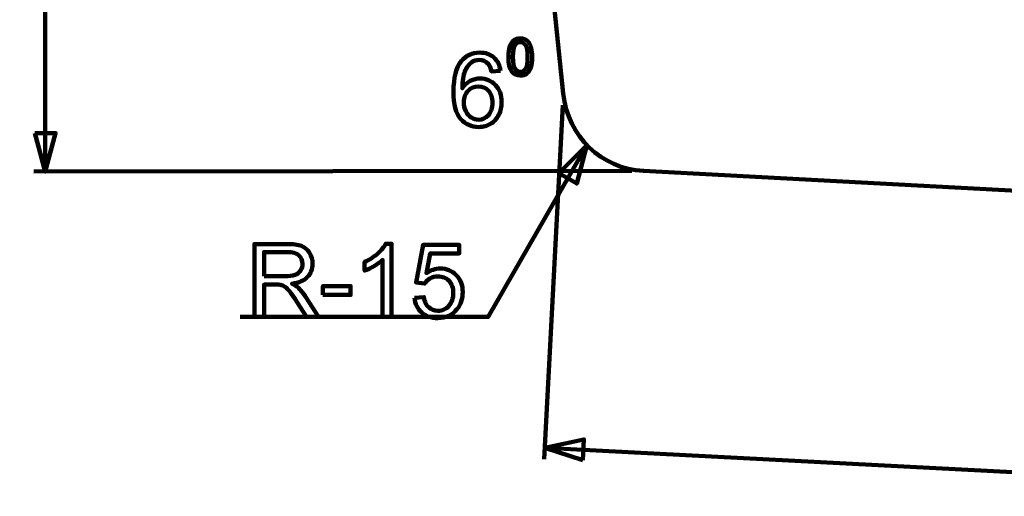
# Model space of a CAD drawing. Units: millimetres. Extents: x -7305 to 12329, y -14194 to -2339.
# Drawn here: x -6252 to -4545, y -5907 to -5081 of the extents above; entities that cross this region are included whole.
import ezdxf

# ---------------------------------------------------------------- set-up
doc = ezdxf.new("R2010")
doc.units = ezdxf.units.MM
doc.header["$MEASUREMENT"] = 0
doc.layers.add('layer 1', color=7, linetype='Continuous')

msp = doc.modelspace()

# ---------------------------------------------------------------- linework, layer by layer
at = {"layer": 'layer 1', "color": 250, "lineweight": 211}
for points, knots in [([(-7305.1081, -2338.5205), (-7305.1081, -2338.5205), (12329.3337, -2338.5205), (12329.3337, -2338.5205), (12329.3337, -2338.5205), (12329.3337, -2338.5205), (12329.3337, -14193.8434), (12329.3337, -14193.8434), (12329.3337, -14193.8434), (12329.3337, -14193.8434), (-7305.1081, -14193.8434), (-7305.1081, -14193.8434), (-7305.1081, -14193.8434), (-7305.1081, -14193.8434), (-7305.1081, -2338.5205), (-7305.1081, -2338.5205)], [0, 0, 0, 0, 0.2, 0.2, 0.2, 0.2, 0.4, 0.4, 0.4, 0.4, 0.6, 0.6, 0.6, 0.6, 1, 1, 1, 1]), ([(4805.6471, -5876.3547), (4805.6471, -5876.3547), (-5170.1018, -5342.9741), (-5170.1018, -5342.9741), (-5170.1018, -5342.9741), (-5243.1224, -5339.0698), (-5301.5099, -5282.8798), (-5309.1599, -5208.8772), (-5309.1599, -5208.8772), (-5309.1599, -5208.8772), (-5431.3815, -4026.5732), (-5431.3815, -4026.5732), (-5431.3815, -4026.5732), (-5431.3815, -4026.5732), (5278.8426, -4026.5732), (5278.8426, -4026.5732), (5278.8426, -4026.5732), (5278.8426, -4026.5732), (5178.9018, -4994.731), (5178.9018, -4994.731)], [0, 0, 0, 0, 0.166666667, 0.166666667, 0.166666667, 0.166666667, 0.333333333, 0.333333333, 0.333333333, 0.333333333, 0.5, 0.5, 0.5, 0.5, 0.666666667, 0.666666667, 0.666666667, 0.666666667, 1, 1, 1, 1]), ([(-5404.3793, -5145.3164), (-5404.3793, -5137.864), (-5403.615, -5131.8373), (-5402.0863, -5127.2806), (-5402.0863, -5127.2806), (-5400.5429, -5122.7092), (-5398.2645, -5119.1961), (-5395.2365, -5116.7414), (-5395.2365, -5116.7414), (-5392.2232, -5114.2866), (-5388.4161, -5113.0666), (-5383.83, -5113.0666), (-5383.83, -5113.0666), (-5380.4493, -5113.0666), (-5377.48, -5113.7428), (-5374.9077, -5115.1098), (-5374.9077, -5115.1098), (-5372.3501, -5116.4768), (-5370.2334, -5118.4465), (-5368.5871, -5121.0188), (-5368.5871, -5121.0188), (-5366.9408, -5123.5765), (-5365.6473, -5126.7074), (-5364.7066, -5130.3968), (-5364.7066, -5130.3968), (-5363.7511, -5134.0863), (-5363.2807, -5139.0693), (-5363.2807, -5145.3164), (-5363.2807, -5145.3164), (-5363.2807, -5152.7247), (-5364.0451, -5158.7219), (-5365.5591, -5163.2786), (-5365.5591, -5163.2786), (-5367.0731, -5167.85), (-5369.3515, -5171.3631), (-5372.3795, -5173.8326), (-5372.3795, -5173.8326), (-5375.3928, -5176.302), (-5379.2145, -5177.5367), (-5383.83, -5177.5367), (-5383.83, -5177.5367), (-5389.9008, -5177.5367), (-5394.678, -5175.376), (-5398.1469, -5171.0397), (-5398.1469, -5171.0397), (-5402.3068, -5165.7481), (-5404.3793, -5157.1785), (-5404.3793, -5145.3164)], [0, 0, 0, 0, 0.076923077, 0.076923077, 0.076923077, 0.076923077, 0.153846154, 0.153846154, 0.153846154, 0.153846154, 0.230769231, 0.230769231, 0.230769231, 0.230769231, 0.307692308, 0.307692308, 0.307692308, 0.307692308, 0.384615385, 0.384615385, 0.384615385, 0.384615385, 0.461538462, 0.461538462, 0.461538462, 0.461538462, 0.538461538, 0.538461538, 0.538461538, 0.538461538, 0.615384615, 0.615384615, 0.615384615, 0.615384615, 0.692307692, 0.692307692, 0.692307692, 0.692307692, 0.769230769, 0.769230769, 0.769230769, 0.769230769, 0.846153846, 0.846153846, 0.846153846, 0.846153846, 1, 1, 1, 1]), ([(-5396.4418, -5145.3458), (-5396.4418, -5155.738), (-5395.2365, -5162.6466), (-5392.8112, -5166.0568), (-5392.8112, -5166.0568), (-5390.3858, -5169.4816), (-5387.3872, -5171.1867), (-5383.83, -5171.1867), (-5383.83, -5171.1867), (-5380.2729, -5171.1867), (-5377.2743, -5169.4669), (-5374.8489, -5166.0421), (-5374.8489, -5166.0421), (-5372.4236, -5162.6025), (-5371.2182, -5155.7086), (-5371.2182, -5145.3458), (-5371.2182, -5145.3458), (-5371.2182, -5134.9535), (-5372.4236, -5128.045), (-5374.8489, -5124.6348), (-5374.8489, -5124.6348), (-5377.2596, -5121.2099), (-5380.2876, -5119.5048), (-5383.9182, -5119.5048), (-5383.9182, -5119.5048), (-5387.4754, -5119.5048), (-5390.327, -5121.0188), (-5392.4584, -5124.0321), (-5392.4584, -5124.0321), (-5395.1189, -5127.8686), (-5396.4418, -5134.9829), (-5396.4418, -5145.3458)], [0, 0, 0, 0, 0.111111111, 0.111111111, 0.111111111, 0.111111111, 0.222222222, 0.222222222, 0.222222222, 0.222222222, 0.333333333, 0.333333333, 0.333333333, 0.333333333, 0.444444444, 0.444444444, 0.444444444, 0.444444444, 0.555555556, 0.555555556, 0.555555556, 0.555555556, 0.666666667, 0.666666667, 0.666666667, 0.666666667, 0.777777778, 0.777777778, 0.777777778, 0.777777778, 1, 1, 1, 1]), ([(-5418.1671, -5169.2465), (-5418.1671, -5169.2465), (-5433.5129, -5170.4812), (-5433.5129, -5170.4812), (-5433.5129, -5170.4812), (-5434.8946, -5164.3958), (-5436.8643, -5159.9566), (-5439.4219, -5157.1932), (-5439.4219, -5157.1932), (-5443.6259, -5152.7541), (-5448.8293, -5150.5492), (-5455.003, -5150.5492), (-5455.003, -5150.5492), (-5459.9712, -5150.5492), (-5464.381, -5151.931), (-5468.1733, -5154.6944), (-5468.1733, -5154.6944), (-5473.0534, -5158.2516), (-5476.8752, -5163.4256), (-5479.7268, -5170.246), (-5479.7268, -5170.246), (-5482.549, -5177.0958), (-5484.0189, -5186.8265), (-5484.1365, -5199.4383), (-5484.1365, -5199.4383), (-5480.4029, -5193.7645), (-5475.8168, -5189.5312), (-5470.4076, -5186.7971), (-5470.4076, -5186.7971), (-5464.9983, -5184.0337), (-5459.3539, -5182.652), (-5453.4155, -5182.652), (-5453.4155, -5182.652), (-5443.0673, -5182.652), (-5434.2479, -5186.4738), (-5426.9571, -5194.0879), (-5426.9571, -5194.0879), (-5419.6958, -5201.702), (-5416.0504, -5211.521), (-5416.0504, -5223.6036), (-5416.0504, -5223.6036), (-5416.0504, -5231.5411), (-5417.7555, -5238.8906), (-5421.1657, -5245.711), (-5421.1657, -5245.711), (-5424.6053, -5252.5314), (-5429.2796, -5257.7348), (-5435.2768, -5261.3508), (-5435.2768, -5261.3508), (-5441.2446, -5264.9668), (-5448.0356, -5266.7895), (-5455.6203, -5266.7895), (-5455.6203, -5266.7895), (-5468.5261, -5266.7895), (-5479.08, -5262.027), (-5487.2527, -5252.5314), (-5487.2527, -5252.5314), (-5495.396, -5243.0358), (-5499.4823, -5227.3666), (-5499.4823, -5205.5532), (-5499.4823, -5205.5532), (-5499.4823, -5181.1527), (-5494.955, -5163.3962), (-5485.9298, -5152.3131), (-5485.9298, -5152.3131), (-5478.0511, -5142.6705), (-5467.4384, -5137.8493), (-5454.0622, -5137.8493), (-5454.0622, -5137.8493), (-5444.1256, -5137.8493), (-5435.953, -5140.6421), (-5429.603, -5146.1983), (-5429.603, -5146.1983), (-5423.253, -5151.7546), (-5419.4312, -5159.4275), (-5418.1671, -5169.2465)], [0, 0, 0, 0, 0.05, 0.05, 0.05, 0.05, 0.1, 0.1, 0.1, 0.1, 0.15, 0.15, 0.15, 0.15, 0.2, 0.2, 0.2, 0.2, 0.25, 0.25, 0.25, 0.25, 0.3, 0.3, 0.3, 0.3, 0.35, 0.35, 0.35, 0.35, 0.4, 0.4, 0.4, 0.4, 0.45, 0.45, 0.45, 0.45, 0.5, 0.5, 0.5, 0.5, 0.55, 0.55, 0.55, 0.55, 0.6, 0.6, 0.6, 0.6, 0.65, 0.65, 0.65, 0.65, 0.7, 0.7, 0.7, 0.7, 0.75, 0.75, 0.75, 0.75, 0.8, 0.8, 0.8, 0.8, 0.85, 0.85, 0.85, 0.85, 0.9, 0.9, 0.9, 0.9, 1, 1, 1, 1]), ([(-5481.6671, -5223.7506), (-5481.6671, -5229.1011), (-5480.5205, -5234.2163), (-5478.2569, -5239.0964), (-5478.2569, -5239.0964), (-5475.9932, -5243.9765), (-5472.8182, -5247.6807), (-5468.7907, -5250.2383), (-5468.7907, -5250.2383), (-5464.7337, -5252.796), (-5460.4416, -5254.0895), (-5455.8849, -5254.0895), (-5455.8849, -5254.0895), (-5449.2703, -5254.0895), (-5443.6259, -5251.4436), (-5438.9516, -5246.152), (-5438.9516, -5246.152), (-5434.2773, -5240.8603), (-5431.9254, -5233.6872), (-5431.9254, -5224.6031), (-5431.9254, -5224.6031), (-5431.9254, -5215.8719), (-5434.2479, -5208.9927), (-5438.8634, -5203.9657), (-5438.8634, -5203.9657), (-5443.4789, -5198.9386), (-5449.3585, -5196.4103), (-5456.5023, -5196.4103), (-5456.5023, -5196.4103), (-5463.499, -5196.4103), (-5469.4668, -5198.9386), (-5474.3469, -5203.9657), (-5474.3469, -5203.9657), (-5479.227, -5208.9927), (-5481.6671, -5215.5779), (-5481.6671, -5223.7506)], [0, 0, 0, 0, 0.1, 0.1, 0.1, 0.1, 0.2, 0.2, 0.2, 0.2, 0.3, 0.3, 0.3, 0.3, 0.4, 0.4, 0.4, 0.4, 0.5, 0.5, 0.5, 0.5, 0.6, 0.6, 0.6, 0.6, 0.7, 0.7, 0.7, 0.7, 0.8, 0.8, 0.8, 0.8, 1, 1, 1, 1]), ([(-5844.8264, -5595.8257), (-5844.8264, -5595.8257), (-5844.8264, -5469.5313), (-5844.8264, -5469.5313), (-5844.8264, -5469.5313), (-5844.8264, -5469.5313), (-5788.8523, -5469.5313), (-5788.8523, -5469.5313), (-5788.8523, -5469.5313), (-5777.5929, -5469.5313), (-5769.038, -5470.6778), (-5763.1878, -5472.9415), (-5763.1878, -5472.9415), (-5757.3375, -5475.2052), (-5752.6632, -5479.2033), (-5749.1649, -5484.9359), (-5749.1649, -5484.9359), (-5745.6665, -5490.6686), (-5743.932, -5497.0186), (-5743.932, -5503.9565), (-5743.932, -5503.9565), (-5743.932, -5512.923), (-5746.8424, -5520.4783), (-5752.6338, -5526.6225), (-5752.6338, -5526.6225), (-5758.4253, -5532.7667), (-5767.3623, -5536.6473), (-5779.4743, -5538.323), (-5779.4743, -5538.323), (-5775.0352, -5540.4396), (-5771.6838, -5542.5563), (-5769.3908, -5544.6142), (-5769.3908, -5544.6142), (-5764.5107, -5549.0827), (-5759.8952, -5554.6977), (-5755.5737, -5561.4299), (-5755.5737, -5561.4299), (-5755.5737, -5561.4299), (-5733.7308, -5595.8257), (-5733.7308, -5595.8257), (-5733.7308, -5595.8257), (-5733.7308, -5595.8257), (-5754.6035, -5595.8257), (-5754.6035, -5595.8257), (-5754.6035, -5595.8257), (-5754.6035, -5595.8257), (-5771.3017, -5569.5438), (-5771.3017, -5569.5438), (-5771.3017, -5569.5438), (-5776.1523, -5561.9297), (-5780.1799, -5556.1382), (-5783.3255, -5552.1107), (-5783.3255, -5552.1107), (-5786.5005, -5548.0831), (-5789.3227, -5545.2903), (-5791.8216, -5543.6734), (-5791.8216, -5543.6734), (-5794.291, -5542.0859), (-5796.8486, -5540.9688), (-5799.4357, -5540.322), (-5799.4357, -5540.322), (-5801.3171, -5539.9398), (-5804.404, -5539.7341), (-5808.7255, -5539.7341), (-5808.7255, -5539.7341), (-5808.7255, -5539.7341), (-5828.0694, -5539.7341), (-5828.0694, -5539.7341), (-5828.0694, -5539.7341), (-5828.0694, -5539.7341), (-5828.0694, -5595.8257), (-5828.0694, -5595.8257), (-5828.0694, -5595.8257), (-5828.0694, -5595.8257), (-5844.8264, -5595.8257), (-5844.8264, -5595.8257)], [0, 0, 0, 0, 0.05, 0.05, 0.05, 0.05, 0.1, 0.1, 0.1, 0.1, 0.15, 0.15, 0.15, 0.15, 0.2, 0.2, 0.2, 0.2, 0.25, 0.25, 0.25, 0.25, 0.3, 0.3, 0.3, 0.3, 0.35, 0.35, 0.35, 0.35, 0.4, 0.4, 0.4, 0.4, 0.45, 0.45, 0.45, 0.45, 0.5, 0.5, 0.5, 0.5, 0.55, 0.55, 0.55, 0.55, 0.6, 0.6, 0.6, 0.6, 0.65, 0.65, 0.65, 0.65, 0.7, 0.7, 0.7, 0.7, 0.75, 0.75, 0.75, 0.75, 0.8, 0.8, 0.8, 0.8, 0.85, 0.85, 0.85, 0.85, 0.9, 0.9, 0.9, 0.9, 1, 1, 1, 1]), ([(-5607.0249, -5595.8257), (-5607.0249, -5595.8257), (-5622.5471, -5595.8257), (-5622.5471, -5595.8257), (-5622.5471, -5595.8257), (-5622.5471, -5595.8257), (-5622.5471, -5496.9892), (-5622.5471, -5496.9892), (-5622.5471, -5496.9892), (-5626.2806, -5500.5757), (-5631.1901, -5504.1329), (-5637.2461, -5507.6901), (-5637.2461, -5507.6901), (-5643.3022, -5511.2473), (-5648.7702, -5513.9225), (-5653.5915, -5515.6864), (-5653.5915, -5515.6864), (-5653.5915, -5515.6864), (-5653.5915, -5500.6933), (-5653.5915, -5500.6933), (-5653.5915, -5500.6933), (-5644.9191, -5496.6364), (-5637.3343, -5491.6975), (-5630.8374, -5485.8767), (-5630.8374, -5485.8767), (-5624.3404, -5480.0852), (-5619.7249, -5474.4702), (-5617.0202, -5469.0022), (-5617.0202, -5469.0022), (-5617.0202, -5469.0022), (-5607.0249, -5469.0022), (-5607.0249, -5469.0022), (-5607.0249, -5469.0022), (-5607.0249, -5469.0022), (-5607.0249, -5595.8257), (-5607.0249, -5595.8257)], [0, 0, 0, 0, 0.1, 0.1, 0.1, 0.1, 0.2, 0.2, 0.2, 0.2, 0.3, 0.3, 0.3, 0.3, 0.4, 0.4, 0.4, 0.4, 0.5, 0.5, 0.5, 0.5, 0.6, 0.6, 0.6, 0.6, 0.7, 0.7, 0.7, 0.7, 0.8, 0.8, 0.8, 0.8, 1, 1, 1, 1]), ([(-5567.1316, -5562.6646), (-5567.1316, -5562.6646), (-5550.9038, -5561.4299), (-5550.9038, -5561.4299), (-5550.9038, -5561.4299), (-5549.6985, -5569.338), (-5546.9057, -5575.2764), (-5542.5547, -5579.2746), (-5542.5547, -5579.2746), (-5538.2038, -5583.2433), (-5532.8827, -5585.2424), (-5526.6209, -5585.2424), (-5526.6209, -5585.2424), (-5519.0656, -5585.2424), (-5512.745, -5582.4202), (-5507.6004, -5576.8051), (-5507.6004, -5576.8051), (-5502.4851, -5571.1607), (-5499.9274, -5563.6935), (-5499.9274, -5554.4037), (-5499.9274, -5554.4037), (-5499.9274, -5545.5549), (-5502.3675, -5538.5875), (-5507.277, -5533.4723), (-5507.277, -5533.4723), (-5512.1865, -5528.357), (-5518.6834, -5525.7993), (-5526.7679, -5525.7993), (-5526.7679, -5525.7993), (-5531.795, -5525.7993), (-5536.2929, -5526.9459), (-5540.2911, -5529.2389), (-5540.2911, -5529.2389), (-5544.2598, -5531.532), (-5547.376, -5534.5012), (-5549.6691, -5538.1466), (-5549.6691, -5538.1466), (-5549.6691, -5538.1466), (-5564.3093, -5536.0299), (-5564.3093, -5536.0299), (-5564.3093, -5536.0299), (-5564.3093, -5536.0299), (-5552.1385, -5471.1188), (-5552.1385, -5471.1188), (-5552.1385, -5471.1188), (-5552.1385, -5471.1188), (-5489.5205, -5471.1188), (-5489.5205, -5471.1188), (-5489.5205, -5471.1188), (-5489.5205, -5471.1188), (-5489.5205, -5485.9355), (-5489.5205, -5485.9355), (-5489.5205, -5485.9355), (-5489.5205, -5485.9355), (-5539.7619, -5485.9355), (-5539.7619, -5485.9355), (-5539.7619, -5485.9355), (-5539.7619, -5485.9355), (-5546.4941, -5520.0079), (-5546.4941, -5520.0079), (-5546.4941, -5520.0079), (-5538.9388, -5514.6869), (-5531.0013, -5512.041), (-5522.711, -5512.041), (-5522.711, -5512.041), (-5511.7161, -5512.041), (-5502.4263, -5515.8628), (-5494.871, -5523.5063), (-5494.871, -5523.5063), (-5487.3156, -5531.1498), (-5483.5233, -5540.9688), (-5483.5233, -5552.9632), (-5483.5233, -5552.9632), (-5483.5233, -5564.3991), (-5486.8453, -5574.2769), (-5493.4892, -5582.5965), (-5493.4892, -5582.5965), (-5501.5737, -5592.8271), (-5512.6274, -5597.9424), (-5526.6209, -5597.9424), (-5526.6209, -5597.9424), (-5538.0862, -5597.9424), (-5547.4348, -5594.7086), (-5554.6962, -5588.2704), (-5554.6962, -5588.2704), (-5561.9575, -5581.8322), (-5566.1026, -5573.3067), (-5567.1316, -5562.6646)], [0, 0, 0, 0, 0.043478261, 0.043478261, 0.043478261, 0.043478261, 0.086956522, 0.086956522, 0.086956522, 0.086956522, 0.130434783, 0.130434783, 0.130434783, 0.130434783, 0.173913043, 0.173913043, 0.173913043, 0.173913043, 0.217391304, 0.217391304, 0.217391304, 0.217391304, 0.260869565, 0.260869565, 0.260869565, 0.260869565, 0.304347826, 0.304347826, 0.304347826, 0.304347826, 0.347826087, 0.347826087, 0.347826087, 0.347826087, 0.391304348, 0.391304348, 0.391304348, 0.391304348, 0.434782609, 0.434782609, 0.434782609, 0.434782609, 0.47826087, 0.47826087, 0.47826087, 0.47826087, 0.52173913, 0.52173913, 0.52173913, 0.52173913, 0.565217391, 0.565217391, 0.565217391, 0.565217391, 0.608695652, 0.608695652, 0.608695652, 0.608695652, 0.652173913, 0.652173913, 0.652173913, 0.652173913, 0.695652174, 0.695652174, 0.695652174, 0.695652174, 0.739130435, 0.739130435, 0.739130435, 0.739130435, 0.782608696, 0.782608696, 0.782608696, 0.782608696, 0.826086957, 0.826086957, 0.826086957, 0.826086957, 0.869565217, 0.869565217, 0.869565217, 0.869565217, 0.913043478, 0.913043478, 0.913043478, 0.913043478, 1, 1, 1, 1]), ([(-5828.0694, -5525.2702), (-5828.0694, -5525.2702), (-5792.2037, -5525.2702), (-5792.2037, -5525.2702), (-5792.2037, -5525.2702), (-5784.5602, -5525.2702), (-5778.6218, -5524.4764), (-5774.3297, -5522.8889), (-5774.3297, -5522.8889), (-5770.0375, -5521.3308), (-5766.7743, -5518.8026), (-5764.5695, -5515.3042), (-5764.5695, -5515.3042), (-5762.3352, -5511.8352), (-5761.2181, -5508.0723), (-5761.2181, -5503.9859), (-5761.2181, -5503.9859), (-5761.2181, -5498.0181), (-5763.3642, -5493.0792), (-5767.6857, -5489.2281), (-5767.6857, -5489.2281), (-5772.0072, -5485.3769), (-5778.8276, -5483.466), (-5788.1468, -5483.466), (-5788.1468, -5483.466), (-5788.1468, -5483.466), (-5828.0694, -5483.466), (-5828.0694, -5483.466), (-5828.0694, -5483.466), (-5828.0694, -5483.466), (-5828.0694, -5525.2702), (-5828.0694, -5525.2702)], [0, 0, 0, 0, 0.111111111, 0.111111111, 0.111111111, 0.111111111, 0.222222222, 0.222222222, 0.222222222, 0.222222222, 0.333333333, 0.333333333, 0.333333333, 0.333333333, 0.444444444, 0.444444444, 0.444444444, 0.444444444, 0.555555556, 0.555555556, 0.555555556, 0.555555556, 0.666666667, 0.666666667, 0.666666667, 0.666666667, 0.777777778, 0.777777778, 0.777777778, 0.777777778, 1, 1, 1, 1]), ([(-5725.9109, -5557.9021), (-5725.9109, -5557.9021), (-5725.9109, -5542.3799), (-5725.9109, -5542.3799), (-5725.9109, -5542.3799), (-5725.9109, -5542.3799), (-5677.9332, -5542.3799), (-5677.9332, -5542.3799), (-5677.9332, -5542.3799), (-5677.9332, -5542.3799), (-5677.9332, -5557.9021), (-5677.9332, -5557.9021), (-5677.9332, -5557.9021), (-5677.9332, -5557.9021), (-5725.9109, -5557.9021), (-5725.9109, -5557.9021)], [0, 0, 0, 0, 0.2, 0.2, 0.2, 0.2, 0.4, 0.4, 0.4, 0.4, 0.6, 0.6, 0.6, 0.6, 1, 1, 1, 1])]:
    msp.add_open_spline(points, degree=3, knots=knots, dxfattribs=at)
at = {"layer": 'layer 1', "color": 155, "lineweight": 211}
for points in [[(-6207.8562, -4698.2757), (-6207.8562, -4698.2757), (-6207.2478, -5343.9514), (-6207.2478, -5343.9514)], [(-5310.1979, -5228.8502), (-5310.1979, -5228.8502), (-5342.0984, -5842.6252), (-5342.0984, -5842.6252)], [(-5190.1017, -5342.9929), (-5190.1017, -5342.9929), (-6227.2477, -5343.9702), (-6227.2477, -5343.9702)], [(-5341.0604, -5822.6522), (-5341.0604, -5822.6522), (-217.8764, -6088.9258), (-217.8764, -6088.9258)]]:
    msp.add_open_spline(points, degree=3, dxfattribs=at)
at = {"layer": 'layer 1', "color": 250}
for points, knots in [([(-5404.3793, -5145.3164), (-5404.3793, -5137.864), (-5403.615, -5131.8373), (-5402.0863, -5127.2806), (-5402.0863, -5127.2806), (-5400.5429, -5122.7092), (-5398.2645, -5119.1961), (-5395.2365, -5116.7414), (-5395.2365, -5116.7414), (-5392.2232, -5114.2866), (-5388.4161, -5113.0666), (-5383.83, -5113.0666), (-5383.83, -5113.0666), (-5380.4493, -5113.0666), (-5377.48, -5113.7428), (-5374.9077, -5115.1098), (-5374.9077, -5115.1098), (-5372.3501, -5116.4768), (-5370.2334, -5118.4465), (-5368.5871, -5121.0188), (-5368.5871, -5121.0188), (-5366.9408, -5123.5765), (-5365.6473, -5126.7074), (-5364.7066, -5130.3968), (-5364.7066, -5130.3968), (-5363.7511, -5134.0863), (-5363.2807, -5139.0693), (-5363.2807, -5145.3164), (-5363.2807, -5145.3164), (-5363.2807, -5152.7247), (-5364.0451, -5158.7219), (-5365.5591, -5163.2786), (-5365.5591, -5163.2786), (-5367.0731, -5167.85), (-5369.3515, -5171.3631), (-5372.3795, -5173.8326), (-5372.3795, -5173.8326), (-5375.3928, -5176.302), (-5379.2145, -5177.5367), (-5383.83, -5177.5367), (-5383.83, -5177.5367), (-5389.9008, -5177.5367), (-5394.678, -5175.376), (-5398.1469, -5171.0397), (-5398.1469, -5171.0397), (-5402.3068, -5165.7481), (-5404.3793, -5157.1785), (-5404.3793, -5145.3164)], [0, 0, 0, 0, 0.076923077, 0.076923077, 0.076923077, 0.076923077, 0.153846154, 0.153846154, 0.153846154, 0.153846154, 0.230769231, 0.230769231, 0.230769231, 0.230769231, 0.307692308, 0.307692308, 0.307692308, 0.307692308, 0.384615385, 0.384615385, 0.384615385, 0.384615385, 0.461538462, 0.461538462, 0.461538462, 0.461538462, 0.538461538, 0.538461538, 0.538461538, 0.538461538, 0.615384615, 0.615384615, 0.615384615, 0.615384615, 0.692307692, 0.692307692, 0.692307692, 0.692307692, 0.769230769, 0.769230769, 0.769230769, 0.769230769, 0.846153846, 0.846153846, 0.846153846, 0.846153846, 1, 1, 1, 1]), ([(-5396.4418, -5145.3458), (-5396.4418, -5155.738), (-5395.2365, -5162.6466), (-5392.8112, -5166.0568), (-5392.8112, -5166.0568), (-5390.3858, -5169.4816), (-5387.3872, -5171.1867), (-5383.83, -5171.1867), (-5383.83, -5171.1867), (-5380.2729, -5171.1867), (-5377.2743, -5169.4669), (-5374.8489, -5166.0421), (-5374.8489, -5166.0421), (-5372.4236, -5162.6025), (-5371.2182, -5155.7086), (-5371.2182, -5145.3458), (-5371.2182, -5145.3458), (-5371.2182, -5134.9535), (-5372.4236, -5128.045), (-5374.8489, -5124.6348), (-5374.8489, -5124.6348), (-5377.2596, -5121.2099), (-5380.2876, -5119.5048), (-5383.9182, -5119.5048), (-5383.9182, -5119.5048), (-5387.4754, -5119.5048), (-5390.327, -5121.0188), (-5392.4584, -5124.0321), (-5392.4584, -5124.0321), (-5395.1189, -5127.8686), (-5396.4418, -5134.9829), (-5396.4418, -5145.3458)], [0, 0, 0, 0, 0.111111111, 0.111111111, 0.111111111, 0.111111111, 0.222222222, 0.222222222, 0.222222222, 0.222222222, 0.333333333, 0.333333333, 0.333333333, 0.333333333, 0.444444444, 0.444444444, 0.444444444, 0.444444444, 0.555555556, 0.555555556, 0.555555556, 0.555555556, 0.666666667, 0.666666667, 0.666666667, 0.666666667, 0.777777778, 0.777777778, 0.777777778, 0.777777778, 1, 1, 1, 1]), ([(-5418.1671, -5169.2465), (-5418.1671, -5169.2465), (-5433.5129, -5170.4812), (-5433.5129, -5170.4812), (-5433.5129, -5170.4812), (-5434.8946, -5164.3958), (-5436.8643, -5159.9566), (-5439.4219, -5157.1932), (-5439.4219, -5157.1932), (-5443.6259, -5152.7541), (-5448.8293, -5150.5492), (-5455.003, -5150.5492), (-5455.003, -5150.5492), (-5459.9712, -5150.5492), (-5464.381, -5151.931), (-5468.1733, -5154.6944), (-5468.1733, -5154.6944), (-5473.0534, -5158.2516), (-5476.8752, -5163.4256), (-5479.7268, -5170.246), (-5479.7268, -5170.246), (-5482.549, -5177.0958), (-5484.0189, -5186.8265), (-5484.1365, -5199.4383), (-5484.1365, -5199.4383), (-5480.4029, -5193.7645), (-5475.8168, -5189.5312), (-5470.4076, -5186.7971), (-5470.4076, -5186.7971), (-5464.9983, -5184.0337), (-5459.3539, -5182.652), (-5453.4155, -5182.652), (-5453.4155, -5182.652), (-5443.0673, -5182.652), (-5434.2479, -5186.4738), (-5426.9571, -5194.0879), (-5426.9571, -5194.0879), (-5419.6958, -5201.702), (-5416.0504, -5211.521), (-5416.0504, -5223.6036), (-5416.0504, -5223.6036), (-5416.0504, -5231.5411), (-5417.7555, -5238.8906), (-5421.1657, -5245.711), (-5421.1657, -5245.711), (-5424.6053, -5252.5314), (-5429.2796, -5257.7348), (-5435.2768, -5261.3508), (-5435.2768, -5261.3508), (-5441.2446, -5264.9668), (-5448.0356, -5266.7895), (-5455.6203, -5266.7895), (-5455.6203, -5266.7895), (-5468.5261, -5266.7895), (-5479.08, -5262.027), (-5487.2527, -5252.5314), (-5487.2527, -5252.5314), (-5495.396, -5243.0358), (-5499.4823, -5227.3666), (-5499.4823, -5205.5532), (-5499.4823, -5205.5532), (-5499.4823, -5181.1527), (-5494.955, -5163.3962), (-5485.9298, -5152.3131), (-5485.9298, -5152.3131), (-5478.0511, -5142.6705), (-5467.4384, -5137.8493), (-5454.0622, -5137.8493), (-5454.0622, -5137.8493), (-5444.1256, -5137.8493), (-5435.953, -5140.6421), (-5429.603, -5146.1983), (-5429.603, -5146.1983), (-5423.253, -5151.7546), (-5419.4312, -5159.4275), (-5418.1671, -5169.2465)], [0, 0, 0, 0, 0.05, 0.05, 0.05, 0.05, 0.1, 0.1, 0.1, 0.1, 0.15, 0.15, 0.15, 0.15, 0.2, 0.2, 0.2, 0.2, 0.25, 0.25, 0.25, 0.25, 0.3, 0.3, 0.3, 0.3, 0.35, 0.35, 0.35, 0.35, 0.4, 0.4, 0.4, 0.4, 0.45, 0.45, 0.45, 0.45, 0.5, 0.5, 0.5, 0.5, 0.55, 0.55, 0.55, 0.55, 0.6, 0.6, 0.6, 0.6, 0.65, 0.65, 0.65, 0.65, 0.7, 0.7, 0.7, 0.7, 0.75, 0.75, 0.75, 0.75, 0.8, 0.8, 0.8, 0.8, 0.85, 0.85, 0.85, 0.85, 0.9, 0.9, 0.9, 0.9, 1, 1, 1, 1]), ([(-5481.6671, -5223.7506), (-5481.6671, -5229.1011), (-5480.5205, -5234.2163), (-5478.2569, -5239.0964), (-5478.2569, -5239.0964), (-5475.9932, -5243.9765), (-5472.8182, -5247.6807), (-5468.7907, -5250.2383), (-5468.7907, -5250.2383), (-5464.7337, -5252.796), (-5460.4416, -5254.0895), (-5455.8849, -5254.0895), (-5455.8849, -5254.0895), (-5449.2703, -5254.0895), (-5443.6259, -5251.4436), (-5438.9516, -5246.152), (-5438.9516, -5246.152), (-5434.2773, -5240.8603), (-5431.9254, -5233.6872), (-5431.9254, -5224.6031), (-5431.9254, -5224.6031), (-5431.9254, -5215.8719), (-5434.2479, -5208.9927), (-5438.8634, -5203.9657), (-5438.8634, -5203.9657), (-5443.4789, -5198.9386), (-5449.3585, -5196.4103), (-5456.5023, -5196.4103), (-5456.5023, -5196.4103), (-5463.499, -5196.4103), (-5469.4668, -5198.9386), (-5474.3469, -5203.9657), (-5474.3469, -5203.9657), (-5479.227, -5208.9927), (-5481.6671, -5215.5779), (-5481.6671, -5223.7506)], [0, 0, 0, 0, 0.1, 0.1, 0.1, 0.1, 0.2, 0.2, 0.2, 0.2, 0.3, 0.3, 0.3, 0.3, 0.4, 0.4, 0.4, 0.4, 0.5, 0.5, 0.5, 0.5, 0.6, 0.6, 0.6, 0.6, 0.7, 0.7, 0.7, 0.7, 0.8, 0.8, 0.8, 0.8, 1, 1, 1, 1]), ([(-5844.8264, -5595.8257), (-5844.8264, -5595.8257), (-5844.8264, -5469.5313), (-5844.8264, -5469.5313), (-5844.8264, -5469.5313), (-5844.8264, -5469.5313), (-5788.8523, -5469.5313), (-5788.8523, -5469.5313), (-5788.8523, -5469.5313), (-5777.5929, -5469.5313), (-5769.038, -5470.6778), (-5763.1878, -5472.9415), (-5763.1878, -5472.9415), (-5757.3375, -5475.2052), (-5752.6632, -5479.2033), (-5749.1649, -5484.9359), (-5749.1649, -5484.9359), (-5745.6665, -5490.6686), (-5743.932, -5497.0186), (-5743.932, -5503.9565), (-5743.932, -5503.9565), (-5743.932, -5512.923), (-5746.8424, -5520.4783), (-5752.6338, -5526.6225), (-5752.6338, -5526.6225), (-5758.4253, -5532.7667), (-5767.3623, -5536.6473), (-5779.4743, -5538.323), (-5779.4743, -5538.323), (-5775.0352, -5540.4396), (-5771.6838, -5542.5563), (-5769.3908, -5544.6142), (-5769.3908, -5544.6142), (-5764.5107, -5549.0827), (-5759.8952, -5554.6977), (-5755.5737, -5561.4299), (-5755.5737, -5561.4299), (-5755.5737, -5561.4299), (-5733.7308, -5595.8257), (-5733.7308, -5595.8257), (-5733.7308, -5595.8257), (-5733.7308, -5595.8257), (-5754.6035, -5595.8257), (-5754.6035, -5595.8257), (-5754.6035, -5595.8257), (-5754.6035, -5595.8257), (-5771.3017, -5569.5438), (-5771.3017, -5569.5438), (-5771.3017, -5569.5438), (-5776.1523, -5561.9297), (-5780.1799, -5556.1382), (-5783.3255, -5552.1107), (-5783.3255, -5552.1107), (-5786.5005, -5548.0831), (-5789.3227, -5545.2903), (-5791.8216, -5543.6734), (-5791.8216, -5543.6734), (-5794.291, -5542.0859), (-5796.8486, -5540.9688), (-5799.4357, -5540.322), (-5799.4357, -5540.322), (-5801.3171, -5539.9398), (-5804.404, -5539.7341), (-5808.7255, -5539.7341), (-5808.7255, -5539.7341), (-5808.7255, -5539.7341), (-5828.0694, -5539.7341), (-5828.0694, -5539.7341), (-5828.0694, -5539.7341), (-5828.0694, -5539.7341), (-5828.0694, -5595.8257), (-5828.0694, -5595.8257), (-5828.0694, -5595.8257), (-5828.0694, -5595.8257), (-5844.8264, -5595.8257), (-5844.8264, -5595.8257)], [0, 0, 0, 0, 0.05, 0.05, 0.05, 0.05, 0.1, 0.1, 0.1, 0.1, 0.15, 0.15, 0.15, 0.15, 0.2, 0.2, 0.2, 0.2, 0.25, 0.25, 0.25, 0.25, 0.3, 0.3, 0.3, 0.3, 0.35, 0.35, 0.35, 0.35, 0.4, 0.4, 0.4, 0.4, 0.45, 0.45, 0.45, 0.45, 0.5, 0.5, 0.5, 0.5, 0.55, 0.55, 0.55, 0.55, 0.6, 0.6, 0.6, 0.6, 0.65, 0.65, 0.65, 0.65, 0.7, 0.7, 0.7, 0.7, 0.75, 0.75, 0.75, 0.75, 0.8, 0.8, 0.8, 0.8, 0.85, 0.85, 0.85, 0.85, 0.9, 0.9, 0.9, 0.9, 1, 1, 1, 1]), ([(-5607.0249, -5595.8257), (-5607.0249, -5595.8257), (-5622.5471, -5595.8257), (-5622.5471, -5595.8257), (-5622.5471, -5595.8257), (-5622.5471, -5595.8257), (-5622.5471, -5496.9892), (-5622.5471, -5496.9892), (-5622.5471, -5496.9892), (-5626.2806, -5500.5757), (-5631.1901, -5504.1329), (-5637.2461, -5507.6901), (-5637.2461, -5507.6901), (-5643.3022, -5511.2473), (-5648.7702, -5513.9225), (-5653.5915, -5515.6864), (-5653.5915, -5515.6864), (-5653.5915, -5515.6864), (-5653.5915, -5500.6933), (-5653.5915, -5500.6933), (-5653.5915, -5500.6933), (-5644.9191, -5496.6364), (-5637.3343, -5491.6975), (-5630.8374, -5485.8767), (-5630.8374, -5485.8767), (-5624.3404, -5480.0852), (-5619.7249, -5474.4702), (-5617.0202, -5469.0022), (-5617.0202, -5469.0022), (-5617.0202, -5469.0022), (-5607.0249, -5469.0022), (-5607.0249, -5469.0022), (-5607.0249, -5469.0022), (-5607.0249, -5469.0022), (-5607.0249, -5595.8257), (-5607.0249, -5595.8257)], [0, 0, 0, 0, 0.1, 0.1, 0.1, 0.1, 0.2, 0.2, 0.2, 0.2, 0.3, 0.3, 0.3, 0.3, 0.4, 0.4, 0.4, 0.4, 0.5, 0.5, 0.5, 0.5, 0.6, 0.6, 0.6, 0.6, 0.7, 0.7, 0.7, 0.7, 0.8, 0.8, 0.8, 0.8, 1, 1, 1, 1]), ([(-5567.1316, -5562.6646), (-5567.1316, -5562.6646), (-5550.9038, -5561.4299), (-5550.9038, -5561.4299), (-5550.9038, -5561.4299), (-5549.6985, -5569.338), (-5546.9057, -5575.2764), (-5542.5547, -5579.2746), (-5542.5547, -5579.2746), (-5538.2038, -5583.2433), (-5532.8827, -5585.2424), (-5526.6209, -5585.2424), (-5526.6209, -5585.2424), (-5519.0656, -5585.2424), (-5512.745, -5582.4202), (-5507.6004, -5576.8051), (-5507.6004, -5576.8051), (-5502.4851, -5571.1607), (-5499.9274, -5563.6935), (-5499.9274, -5554.4037), (-5499.9274, -5554.4037), (-5499.9274, -5545.5549), (-5502.3675, -5538.5875), (-5507.277, -5533.4723), (-5507.277, -5533.4723), (-5512.1865, -5528.357), (-5518.6834, -5525.7993), (-5526.7679, -5525.7993), (-5526.7679, -5525.7993), (-5531.795, -5525.7993), (-5536.2929, -5526.9459), (-5540.2911, -5529.2389), (-5540.2911, -5529.2389), (-5544.2598, -5531.532), (-5547.376, -5534.5012), (-5549.6691, -5538.1466), (-5549.6691, -5538.1466), (-5549.6691, -5538.1466), (-5564.3093, -5536.0299), (-5564.3093, -5536.0299), (-5564.3093, -5536.0299), (-5564.3093, -5536.0299), (-5552.1385, -5471.1188), (-5552.1385, -5471.1188), (-5552.1385, -5471.1188), (-5552.1385, -5471.1188), (-5489.5205, -5471.1188), (-5489.5205, -5471.1188), (-5489.5205, -5471.1188), (-5489.5205, -5471.1188), (-5489.5205, -5485.9355), (-5489.5205, -5485.9355), (-5489.5205, -5485.9355), (-5489.5205, -5485.9355), (-5539.7619, -5485.9355), (-5539.7619, -5485.9355), (-5539.7619, -5485.9355), (-5539.7619, -5485.9355), (-5546.4941, -5520.0079), (-5546.4941, -5520.0079), (-5546.4941, -5520.0079), (-5538.9388, -5514.6869), (-5531.0013, -5512.041), (-5522.711, -5512.041), (-5522.711, -5512.041), (-5511.7161, -5512.041), (-5502.4263, -5515.8628), (-5494.871, -5523.5063), (-5494.871, -5523.5063), (-5487.3156, -5531.1498), (-5483.5233, -5540.9688), (-5483.5233, -5552.9632), (-5483.5233, -5552.9632), (-5483.5233, -5564.3991), (-5486.8453, -5574.2769), (-5493.4892, -5582.5965), (-5493.4892, -5582.5965), (-5501.5737, -5592.8271), (-5512.6274, -5597.9424), (-5526.6209, -5597.9424), (-5526.6209, -5597.9424), (-5538.0862, -5597.9424), (-5547.4348, -5594.7086), (-5554.6962, -5588.2704), (-5554.6962, -5588.2704), (-5561.9575, -5581.8322), (-5566.1026, -5573.3067), (-5567.1316, -5562.6646)], [0, 0, 0, 0, 0.043478261, 0.043478261, 0.043478261, 0.043478261, 0.086956522, 0.086956522, 0.086956522, 0.086956522, 0.130434783, 0.130434783, 0.130434783, 0.130434783, 0.173913043, 0.173913043, 0.173913043, 0.173913043, 0.217391304, 0.217391304, 0.217391304, 0.217391304, 0.260869565, 0.260869565, 0.260869565, 0.260869565, 0.304347826, 0.304347826, 0.304347826, 0.304347826, 0.347826087, 0.347826087, 0.347826087, 0.347826087, 0.391304348, 0.391304348, 0.391304348, 0.391304348, 0.434782609, 0.434782609, 0.434782609, 0.434782609, 0.47826087, 0.47826087, 0.47826087, 0.47826087, 0.52173913, 0.52173913, 0.52173913, 0.52173913, 0.565217391, 0.565217391, 0.565217391, 0.565217391, 0.608695652, 0.608695652, 0.608695652, 0.608695652, 0.652173913, 0.652173913, 0.652173913, 0.652173913, 0.695652174, 0.695652174, 0.695652174, 0.695652174, 0.739130435, 0.739130435, 0.739130435, 0.739130435, 0.782608696, 0.782608696, 0.782608696, 0.782608696, 0.826086957, 0.826086957, 0.826086957, 0.826086957, 0.869565217, 0.869565217, 0.869565217, 0.869565217, 0.913043478, 0.913043478, 0.913043478, 0.913043478, 1, 1, 1, 1]), ([(-5828.0694, -5525.2702), (-5828.0694, -5525.2702), (-5792.2037, -5525.2702), (-5792.2037, -5525.2702), (-5792.2037, -5525.2702), (-5784.5602, -5525.2702), (-5778.6218, -5524.4764), (-5774.3297, -5522.8889), (-5774.3297, -5522.8889), (-5770.0375, -5521.3308), (-5766.7743, -5518.8026), (-5764.5695, -5515.3042), (-5764.5695, -5515.3042), (-5762.3352, -5511.8352), (-5761.2181, -5508.0723), (-5761.2181, -5503.9859), (-5761.2181, -5503.9859), (-5761.2181, -5498.0181), (-5763.3642, -5493.0792), (-5767.6857, -5489.2281), (-5767.6857, -5489.2281), (-5772.0072, -5485.3769), (-5778.8276, -5483.466), (-5788.1468, -5483.466), (-5788.1468, -5483.466), (-5788.1468, -5483.466), (-5828.0694, -5483.466), (-5828.0694, -5483.466), (-5828.0694, -5483.466), (-5828.0694, -5483.466), (-5828.0694, -5525.2702), (-5828.0694, -5525.2702)], [0, 0, 0, 0, 0.111111111, 0.111111111, 0.111111111, 0.111111111, 0.222222222, 0.222222222, 0.222222222, 0.222222222, 0.333333333, 0.333333333, 0.333333333, 0.333333333, 0.444444444, 0.444444444, 0.444444444, 0.444444444, 0.555555556, 0.555555556, 0.555555556, 0.555555556, 0.666666667, 0.666666667, 0.666666667, 0.666666667, 0.777777778, 0.777777778, 0.777777778, 0.777777778, 1, 1, 1, 1]), ([(-5725.9109, -5557.9021), (-5725.9109, -5557.9021), (-5725.9109, -5542.3799), (-5725.9109, -5542.3799), (-5725.9109, -5542.3799), (-5725.9109, -5542.3799), (-5677.9332, -5542.3799), (-5677.9332, -5542.3799), (-5677.9332, -5542.3799), (-5677.9332, -5542.3799), (-5677.9332, -5557.9021), (-5677.9332, -5557.9021), (-5677.9332, -5557.9021), (-5677.9332, -5557.9021), (-5725.9109, -5557.9021), (-5725.9109, -5557.9021)], [0, 0, 0, 0, 0.2, 0.2, 0.2, 0.2, 0.4, 0.4, 0.4, 0.4, 0.6, 0.6, 0.6, 0.6, 1, 1, 1, 1])]:
    msp.add_open_spline(points, degree=3, knots=knots, dxfattribs=at)
at = {"layer": 'layer 1', "color": 155, "lineweight": 211}
for points, knots in [([(-6225.1724, -5277.3055), (-6225.1724, -5277.3055), (-6207.2478, -5343.9514), (-6207.2478, -5343.9514), (-6207.2478, -5343.9514), (-6207.2478, -5343.9514), (-6189.448, -5277.272), (-6189.448, -5277.272), (-6189.448, -5277.272), (-6189.448, -5277.272), (-6225.1724, -5277.3055), (-6225.1724, -5277.3055)], [0, 0, 0, 0, 0.25, 0.25, 0.25, 0.25, 0.5, 0.5, 0.5, 0.5, 1, 1, 1, 1]), ([(-5268.2073, -5298.1413), (-5268.2073, -5298.1413), (-5439.661, -5595.8257), (-5439.661, -5595.8257), (-5439.661, -5595.8257), (-5439.661, -5595.8257), (-5869.3443, -5595.8257), (-5869.3443, -5595.8257)], [0, 0, 0, 0, 0.333333333, 0.333333333, 0.333333333, 0.333333333, 1, 1, 1, 1]), ([(-5316.9565, -5346.9928), (-5316.9565, -5346.9928), (-5268.2073, -5298.1413), (-5268.2073, -5298.1413), (-5268.2073, -5298.1413), (-5268.2073, -5298.1413), (-5285.9996, -5364.8226), (-5285.9996, -5364.8226), (-5285.9996, -5364.8226), (-5285.9996, -5364.8226), (-5316.9565, -5346.9928), (-5316.9565, -5346.9928)], [0, 0, 0, 0, 0.25, 0.25, 0.25, 0.25, 0.5, 0.5, 0.5, 0.5, 1, 1, 1, 1]), ([(-5275.4146, -5843.9502), (-5275.4146, -5843.9502), (-5341.0604, -5822.6522), (-5341.0604, -5822.6522), (-5341.0604, -5822.6522), (-5341.0604, -5822.6522), (-5273.5605, -5808.2739), (-5273.5605, -5808.2739), (-5273.5605, -5808.2739), (-5273.5605, -5808.2739), (-5275.4146, -5843.9502), (-5275.4146, -5843.9502)], [0, 0, 0, 0, 0.25, 0.25, 0.25, 0.25, 0.5, 0.5, 0.5, 0.5, 1, 1, 1, 1])]:
    msp.add_open_spline(points, degree=3, knots=knots, dxfattribs=at)

doc.saveas('drawing.dxf')
